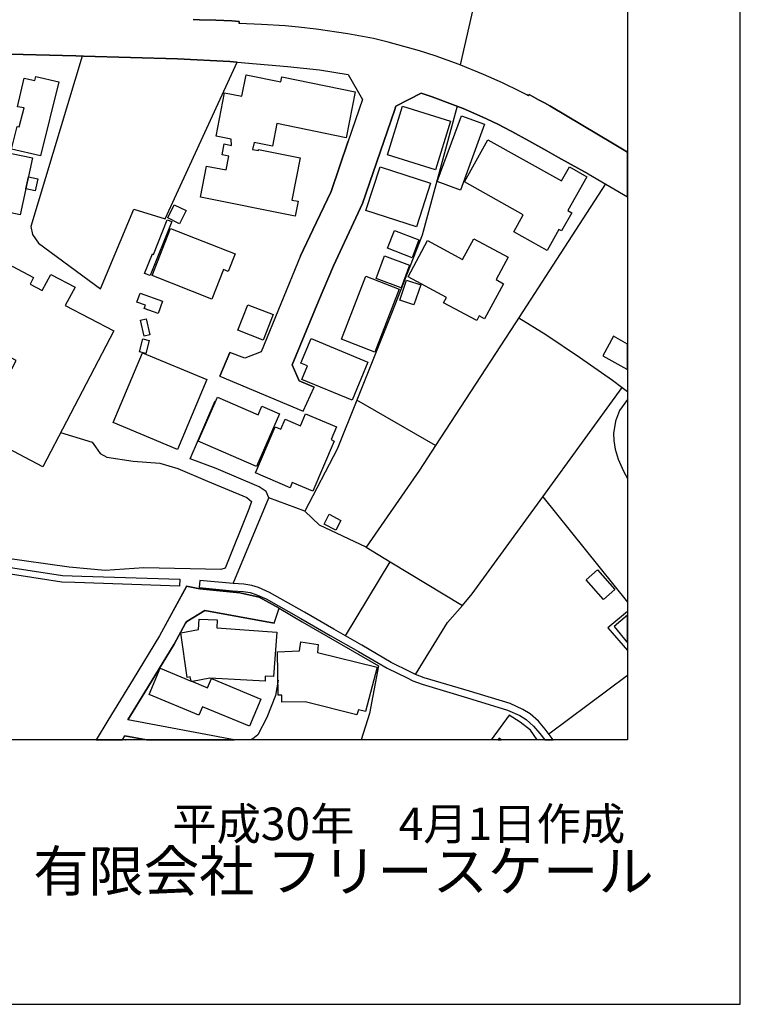
# Model space of a CAD drawing. Extents: x -10 to 410, y -24 to 273.
# Drawn here: x 346 to 410, y -24 to 64 of the extents above; entities that cross this region are included whole.
import ezdxf

# ---------------------------------------------------------------- set-up
doc = ezdxf.new("R2010")
doc.units = 0
for name, color, linetype in [('05_DM_LINE', 7, 'Continuous'), ('06_HOUSE_POLY', 160, 'Continuous'), ('08_ROAD_LINE', 3, 'Continuous'), ('09_ROAD_POLY', 5, 'Continuous'), ('12_KASEN_LINE', 4, 'Continuous'), ('13_KASEN_POLY', 253, 'Continuous'), ('印刷レイアウト', 1, 'Continuous'), ('印刷用フレーム', 1, 'Continuous'), ('背景', 3, 'Continuous')]:
    doc.layers.add(name, color=color, linetype=linetype)
doc.styles.add('STD', font='txt')
doc.styles.add('スタイル1', font='txt', dxfattribs={"width": 0.95})

msp = doc.modelspace()

# ---------------------------------------------------------------- linework, layer by layer
at = {"layer": '05_DM_LINE', "color": 253}
for p, q in [((360.768332, 24.601771), (362.988007, 29.755979)), ((382.573031, 25.787229), (375.593612, 29.812823)), ((364.608236, 13.521655), (367.768422, 21.137039)), ((392.118012, 21.236602), (399.647268, 11.876278)), ((392.643389, 0.162264), (399.647268, 5.390541)), ((354.759052, -0.352778), (354.973337, 0.002067)), ((356.909825, -0.352778), (354.973337, 0.002067))]:
    msp.add_line(p, q, dxfattribs=at)
for points in [[(384.788916, 59.601874), (388.493083, 75.857558), (399.647268, 73.788089)], [(361.608247, 63.611621), (363.053464, 63.576481), (364.478356, 63.521704), (365.133613, 63.46107), (365.123966, 63.291227)], [(381.148139, 60.851755), (380.633442, 61.011952), (378.363124, 61.631036), (377.063289, 61.937649), (374.778158, 62.367597), (371.983152, 62.777563), (370.39324, 62.957397), (369.208816, 63.072464), (367.108341, 63.187874), (365.123966, 63.291227)], [(351.193034, 60.381155), (346.63345, 45.236515), (346.758507, 44.521658), (347.308344, 43.756158), (352.818085, 39.707137), (355.758474, 46.781641), (358.568294, 45.922089), (364.947922, 59.836141)], [(384.498839, 55.931814), (381.398253, 44.473082), (378.678695, 37.52777), (375.593612, 29.812823), (373.853494, 25.467179), (370.958925, 19.947447), (367.768422, 21.137039), (367.543802, 21.707202), (366.913694, 22.107522), (363.098595, 23.752211), (360.768332, 24.601771)], [(396.153252, 49.912199), (394.628798, 50.767961), (393.518443, 51.377053), (392.458732, 51.957208), (390.858141, 52.847765), (389.3485, 53.69767), (389.25376, 53.746246), (388.173722, 54.302973), (387.117801, 54.822493)], [(370.593745, 42.636846), (371.683428, 44.947472), (373.293666, 48.361561), (374.8288, 52.832262)], [(397.66875, 49.027498), (389.698177, 36.697502), (382.573031, 25.787229), (381.148139, 23.60166)], [(389.978263, 37.131239), (392.378806, 35.646748), (395.368115, 33.631022), (398.298513, 31.586358), (399.178391, 30.941781), (399.647268, 30.601405)], [(380.80363, 5.437739), (383.643422, 10.056923), (384.963582, 11.586201), (385.848627, 12.611461), (392.118012, 21.236602), (399.178391, 30.941781)], [(349.268259, 26.94168), (352.083936, 26.101766), (352.374013, 25.678019), (352.778122, 25.066515), (353.378602, 24.761968), (355.728158, 24.392999), (358.083914, 24.222811), (359.693118, 23.756), (362.30829, 22.621186), (365.818153, 21.166322), (366.228464, 20.812855), (365.993164, 20.146574), (363.878564, 14.90245), (363.508561, 14.781527), (356.657989, 14.922087), (353.228396, 14.671973), (350.038927, 14.98272), (344.143335, 15.806787)], [(381.148139, 23.60166), (376.413889, 16.767969), (378.553638, 15.461244)], [(376.413889, 16.767969), (372.268405, 18.701356), (370.958925, 19.947447)], [(374.568007, 8.886968), (378.553638, 15.461244), (384.963582, 11.586201)], [(360.453795, 13.287389), (358.043606, 8.892825), (355.713688, 5.037419), (353.45405, 1.348066), (352.427067, -0.352778)], [(361.64821, 13.047266), (365.178399, 12.711369), (366.918861, 12.306915), (368.678616, 11.341943), (370.718457, 10.136849), (377.518387, 6.207373), (376.708789, 1.992299), (375.978084, -0.352778)], [(399.647268, 11.037741), (397.898193, 9.601826), (399.647268, 7.575076)], [(368.583876, 4.931999), (368.353399, 3.592201), (367.598579, 1.621262), (366.783124, 0.091984), (366.358344, -0.253559), (366.11512, -0.352778)], [(391.620196, -0.352778), (391.023161, 0.496438), (390.098497, 1.223009), (389.133526, 1.822456), (387.536035, -0.352778)]]:
    msp.add_lwpolyline(points, dxfattribs=at)
at = {"layer": '06_HOUSE_POLY', "color": 255}
for points in [[(370.10523, 46.173926), (361.695063, 47.849965), (362.235254, 50.619477), (363.985018, 50.2698), (364.215495, 51.498321), (363.620871, 51.609597), (363.810352, 52.584215), (364.455962, 52.434009), (364.420822, 52.998315), (363.075857, 53.263932), (363.835845, 57.119339), (365.366157, 56.814792), (365.740983, 58.71304), (368.826066, 58.109804), (368.910815, 58.549053), (375.440305, 57.213045), (374.640354, 53.133019), (368.490858, 54.394957), (368.095361, 52.379232), (366.451017, 52.699626), (366.330783, 52.088121), (366.835834, 51.988558), (366.850304, 52.078475), (370.550681, 51.343981), (369.805507, 47.599851), (370.366024, 47.488574), (370.10523, 46.173926)], [(347.475431, 51.529671), (344.915725, 52.119472), (345.395283, 54.138987), (345.59062, 54.103847), (346.020223, 55.789187), (345.445237, 55.873248), (346.0154, 58.41435), (346.97038, 58.228659), (347.055474, 58.564556), (349.105306, 58.08431), (347.475431, 51.529671)], [(382.565107, 50.293226), (378.305591, 51.623378), (379.645388, 55.924235), (383.905938, 54.59994), (382.565107, 50.293226)], [(384.785815, 48.488685), (382.720481, 49.248329), (384.875732, 55.08811), (386.940378, 54.324333), (384.785815, 48.488685)], [(392.500762, 43.113647), (389.540736, 44.769705), (390.38065, 46.269699), (385.140316, 49.203543), (387.220464, 52.959386), (393.786127, 49.304829), (394.475491, 50.54334), (396.035775, 49.668286), (394.350434, 46.654517), (394.685297, 46.46917), (393.786127, 44.859622), (393.550483, 44.988468), (392.500762, 43.113647)], [(345.680537, 46.273834), (343.840511, 46.658306), (344.915725, 51.734654), (346.755751, 51.343981), (345.680537, 46.273834)], [(380.895269, 45.213089), (376.400109, 46.668297), (377.650334, 50.54334), (382.14515, 49.088132), (380.895269, 45.213089)], [(347.010688, 48.404625), (346.18042, 48.578258), (346.406074, 49.654506), (347.235308, 49.478806), (347.010688, 48.404625)], [(359.830922, 45.484562), (358.786024, 46.008217), (359.371002, 47.16818), (360.411076, 46.658306), (359.830922, 45.484562)], [(357.230219, 40.879159), (356.735159, 41.078285), (357.430379, 42.814613), (357.505827, 42.76397), (358.730214, 45.843886), (359.145348, 45.679899), (357.230219, 40.879159)], [(362.705854, 38.804867), (357.40523, 40.879159), (359.040961, 45.058748), (364.770155, 42.818747), (364.161062, 41.254329), (363.730425, 41.418316), (362.705854, 38.804867)], [(380.495983, 42.474927), (378.315237, 43.324487), (378.930531, 44.904408), (381.110243, 44.054848), (380.495983, 42.474927)], [(386.241024, 36.889049), (383.285821, 38.474826), (383.540758, 38.943704), (380.140449, 40.769949), (381.87092, 43.994558), (384.991143, 42.318519), (385.975407, 44.158545), (389.02535, 42.523847), (387.955992, 40.523625), (388.616073, 40.168091), (386.940378, 37.049246), (386.465644, 37.304872), (386.241024, 36.889049)], [(379.525155, 39.799121), (377.29101, 40.639035), (378.03584, 42.633057), (380.270329, 41.798999), (379.525155, 39.799121)], [(347.680414, 23.904484), (341.94502, 26.908607), (345.315356, 33.344046), (343.925605, 34.074406), (344.340739, 34.869534), (340.500836, 36.879058), (343.076044, 41.798999), (344.580862, 41.013862), (344.950865, 41.724929), (346.870817, 40.718962), (346.560414, 40.119515), (347.640451, 39.558998), (348.390449, 40.994569), (350.5457, 39.863544), (349.68546, 38.218856), (353.990107, 35.968864), (347.680414, 23.904484)], [(377.180423, 34.088186), (374.215573, 35.234714), (376.375648, 40.828516), (379.340498, 39.68371), (377.180423, 34.088186)], [(380.665826, 38.283624), (379.411122, 38.709093), (380.010569, 40.488485), (381.265272, 40.068528), (380.665826, 38.283624)], [(357.945076, 37.529492), (356.695196, 37.974943), (356.795793, 38.248139), (356.045795, 38.5141), (356.331049, 39.314741), (358.330927, 38.599883), (357.945076, 37.529492)], [(367.255792, 35.154443), (365.020269, 36.039488), (365.910826, 38.29327), (368.145315, 37.414426), (367.255792, 35.154443)], [(356.701053, 35.498264), (356.375836, 36.924189), (356.865039, 37.033398), (357.190256, 35.60954), (356.701053, 35.498264)], [(356.85057, 33.963129), (356.280062, 34.109546), (356.570139, 35.254007), (357.140302, 35.113447), (356.85057, 33.963129)], [(375.180545, 29.818679), (370.706055, 31.668351), (371.195258, 32.859665), (370.615104, 33.099788), (371.520475, 35.289491), (376.575808, 33.199352), (375.180545, 29.818679)], [(397.45102, 33.764003), (399.590769, 32.584402), (399.647268, 32.686377), (399.647268, 34.806489), (398.404967, 35.494474)], [(359.650054, 25.433762), (353.93533, 27.828448), (356.540856, 34.033409), (362.25558, 31.644925), (359.650054, 25.433762)], [(366.685284, 23.918264), (361.50076, 26.168256), (363.200914, 30.088086), (366.819987, 28.519878), (367.150027, 29.279522), (368.715479, 28.599805), (366.685284, 23.918264)], [(371.680328, 21.724772), (369.855116, 22.504053), (369.660813, 22.039309), (366.580897, 23.349824), (368.335829, 27.463268), (368.840535, 27.248294), (369.210883, 28.119558), (370.580998, 27.533548), (371.036095, 28.603939), (373.77529, 27.439841), (373.295733, 26.314673), (373.580987, 26.189616), (371.680328, 21.724772)], [(373.71569, 18.257973), (372.670793, 18.8147), (373.135536, 19.683898), (374.165964, 19.123381), (373.71569, 18.257973)], [(397.505797, 12.119501), (395.970662, 13.869265), (396.985243, 14.7581), (398.520378, 13.007992), (397.505797, 12.119501)], [(399.647268, 8.262717), (399.647268, 10.706323), (398.445275, 9.703456)], [(360.865139, 4.863441), (360.775222, 5.238612), (360.525109, 5.193481), (359.935308, 9.158442), (361.515573, 9.443696), (361.580686, 10.359747), (363.165774, 10.308759), (363.145448, 9.603893), (368.465709, 9.219076), (368.195269, 5.263761), (367.445272, 5.308892), (367.445272, 4.863441), (362.525331, 5.113555), (360.975382, 4.818655), (360.865139, 4.863441)], [(375.600502, 1.869309), (371.005778, 3.033407), (368.925629, 2.97863), (368.925629, 3.609771), (368.610059, 3.59978), (368.534956, 7.44933), (370.480401, 7.539247), (370.615104, 8.363658), (372.165742, 8.123191), (372.080992, 7.404544), (377.380583, 6.103676), (376.355322, 2.148706), (375.735205, 2.31476), (375.600502, 1.869309)], [(360.865139, 4.863441), (360.975382, 4.818655), (362.324826, 4.254004), (362.670714, 5.084272), (367.050464, 3.258027), (366.040706, 0.844048), (361.860083, 2.584166), (361.545546, 1.828312), (357.135479, 3.664204), (358.110097, 6.007902), (360.865139, 4.863441)], [(354.998142, -0.352778), (355.046373, -0.352778), (355.010544, -0.331763)], [(388.142716, -0.352778), (388.416257, -0.352778), (388.235045, -0.220486)]]:
    msp.add_lwpolyline(points, close=True, dxfattribs=at)
at = {"layer": '08_ROAD_LINE', "color": 253}
for p, q in [((361.038772, 63.627124), (361.608247, 63.611621)), ((396.153252, 49.912199), (399.647268, 47.869946)), ((363.423812, 31.941547), (364.308512, 34.056836)), ((363.423812, 31.941547), (370.829045, 28.826492)), ((370.829045, 28.826492), (371.803662, 30.96693)), ((360.453795, 13.287389), (361.64821, 13.047266)), ((368.237988, 10.002146), (368.678616, 11.341943)), ((364.698153, -0.352778), (355.253768, 1.416279)), ((354.759052, -0.352778), (354.973337, 0.002067)), ((356.909825, -0.352778), (354.973337, 0.002067))]:
    msp.add_line(p, q, dxfattribs=at)
for points in [[(361.608247, 63.611621), (363.053464, 63.576481), (364.478356, 63.521704), (365.133613, 63.46107), (365.123966, 63.291227)], [(381.148139, 60.851755), (380.633442, 61.011952), (378.363124, 61.631036), (377.063289, 61.937649), (374.778158, 62.367597), (371.983152, 62.777563), (370.39324, 62.957397), (369.208816, 63.072464), (367.108341, 63.187874), (365.123966, 63.291227)], [(364.947922, 59.836141), (364.288875, 59.902631), (359.643509, 60.142754), (351.288808, 60.377365), (350.63355, 60.396658), (335.373844, 60.787332), (331.608355, 60.881038), (329.638449, 60.947529), (328.468495, 60.982669), (327.083911, 60.992315), (326.903044, 60.992315)], [(390.848494, 56.851999), (390.697944, 56.931925), (390.098497, 57.246463), (388.533046, 57.99646), (386.833925, 58.746457), (384.668682, 59.652517), (382.538924, 60.422152), (381.148139, 60.851755)], [(364.947922, 59.836141), (369.43826, 59.473028), (372.258415, 59.16228), (374.818121, 58.736466), (376.093495, 56.521615), (374.8288, 52.832262)], [(384.083705, 56.082365), (382.268484, 56.762082), (381.313159, 57.097979), (379.048698, 55.941805), (378.938455, 55.566634), (376.098318, 47.302884), (373.528277, 41.746289), (372.173665, 38.607807), (369.84857, 32.947515), (370.453874, 31.531581), (371.803662, 30.96693)], [(390.848494, 56.851999), (390.913951, 56.982568), (391.733195, 56.511968), (392.273386, 56.232571), (392.728483, 55.976945), (398.463534, 52.556999), (399.647268, 51.858678)], [(387.117801, 54.822493), (385.992977, 55.322377), (385.043853, 55.726831), (384.083705, 56.082365)], [(396.153252, 49.912199), (394.628798, 50.767961), (393.518443, 51.377053), (392.458732, 51.957208), (390.858141, 52.847765), (389.3485, 53.69767), (389.25376, 53.746246), (388.173722, 54.302973), (387.117801, 54.822493)], [(374.8288, 52.832262), (373.293666, 48.361561), (371.683428, 44.947472), (370.593745, 42.636846)], [(370.593745, 42.636846), (367.088704, 34.11747), (365.633496, 33.537316), (364.308512, 34.056836)], [(360.453795, 13.287389), (360.443115, 13.271886), (358.043606, 8.892825), (355.713688, 5.037419), (353.45405, 1.348066), (352.427067, -0.352778)], [(361.64821, 13.047266), (365.178399, 12.711369), (366.918861, 12.306915), (368.678616, 11.341943)], [(368.237988, 10.002146), (362.078847, 11.13696), (360.493069, 10.142706), (360.373869, 10.021783), (359.343441, 8.142828), (356.992852, 4.256071), (355.253768, 1.416279)]]:
    msp.add_lwpolyline(points, dxfattribs=at)
at = {"layer": '09_ROAD_POLY', "color": 7}
msp.add_lwpolyline([(335.373844, 60.787332), (350.63355, 60.396658), (351.288808, 60.377365), (359.643509, 60.142754), (364.288875, 59.902631), (364.947922, 59.836141), (369.43826, 59.473028), (372.258415, 59.16228), (374.818121, 58.736466), (376.093495, 56.521615), (374.8288, 52.832262), (373.293666, 48.361561), (371.683428, 44.947472), (370.593745, 42.636846), (367.088704, 34.11747), (365.633496, 33.537316), (364.308512, 34.056836), (363.423812, 31.941547), (370.829045, 28.826492), (371.803662, 30.96693), (370.453874, 31.531581), (369.84857, 32.947515), (372.173665, 38.607807), (373.528277, 41.746289), (376.098318, 47.302884), (378.938455, 55.566634), (379.048698, 55.941805), (381.313159, 57.097979), (382.268484, 56.762082), (384.083705, 56.082365), (385.043853, 55.726831), (385.992977, 55.322377), (387.117801, 54.822493), (388.173722, 54.302973), (389.25376, 53.746246), (389.3485, 53.69767), (390.858141, 52.847765), (392.458732, 51.957208), (393.518443, 51.377053), (394.628798, 50.767961), (396.153252, 49.912199), (399.647268, 47.869946), (399.647268, 51.858678), (398.463534, 52.556999), (392.728483, 55.976945), (392.273386, 56.232571), (391.733195, 56.511968), (390.913951, 56.982568), (390.848494, 56.851999), (390.697944, 56.931925), (390.098497, 57.246463), (388.533046, 57.99646), (386.833925, 58.746457), (384.668682, 59.652517), (382.538924, 60.422152), (381.148139, 60.851755), (380.633442, 61.011952), (378.363124, 61.631036), (377.063289, 61.937649), (374.778158, 62.367597), (371.983152, 62.777563), (370.39324, 62.957397), (369.208816, 63.072464), (367.108341, 63.187874), (365.123966, 63.291227), (365.133613, 63.46107), (364.478356, 63.521704), (363.053464, 63.576481), (361.608247, 63.611621), (361.038772, 63.627124)], dxfattribs=at)
msp.add_lwpolyline([(356.992852, 4.256071), (359.343441, 8.142828), (360.373869, 10.021783), (360.493069, 10.142706), (362.078847, 11.13696), (368.237988, 10.002146), (368.678616, 11.341943), (366.918861, 12.306915), (365.178399, 12.711369), (361.64821, 13.047266), (360.453795, 13.287389), (360.443115, 13.271886), (358.043606, 8.892825), (355.713688, 5.037419), (353.45405, 1.348066), (352.427067, -0.352778), (354.759052, -0.352778), (354.973337, 0.002067), (356.909825, -0.352778), (364.698153, -0.352778), (355.253768, 1.416279)], close=True, dxfattribs=at)
at = {"layer": '12_KASEN_LINE', "color": 7}
msp.add_lwpolyline([(399.647268, 29.886203), (398.930344, 28.888848), (398.560341, 27.949371), (398.390498, 26.869333), (398.420814, 26.244393), (398.535881, 25.474759), (398.820101, 24.564564), (399.275198, 23.51381), (399.647268, 22.86062)], dxfattribs=at)
at = {"layer": '13_KASEN_POLY', "color": 7}
for points in [[(359.848492, 13.902683), (359.828855, 13.302892), (350.532954, 13.617429), (349.367822, 13.656359), (324.968623, 17.451476), (324.773286, 17.562752), (315.858067, 26.23268), (316.273201, 26.662283), (324.923492, 18.25625), (325.343449, 17.941713), (349.423633, 14.25615), (351.138601, 14.197583), (359.848492, 13.902683)], [(391.733195, 1.291222), (390.992844, 1.947512), (390.33862, 2.347833), (389.197949, 2.857707), (385.612983, 3.961171), (381.568096, 5.152485), (380.80363, 5.437739), (380.318216, 5.691642), (378.633564, 6.52191), (376.043886, 8.057045), (374.568007, 8.886968), (373.54378, 9.461266), (370.938254, 10.976763), (367.829055, 12.742375), (366.848581, 13.171978), (366.263604, 13.351812), (365.558393, 13.461366), (364.608236, 13.521655), (361.643387, 13.806909), (361.578963, 13.162332), (364.553459, 12.871221), (365.492936, 12.812655), (366.117877, 12.717225), (366.623961, 12.562885), (367.533122, 12.162221), (370.613037, 10.416246), (373.218563, 8.902471), (375.723492, 7.492394), (378.268384, 5.996189), (380.048465, 5.156619), (380.558339, 4.886868), (381.383784, 4.582322), (385.433493, 3.386873), (388.988143, 2.291333), (390.058534, 1.812809), (390.633521, 1.461065), (391.298768, 0.871265), (391.858252, 0.211184), (392.277865, -0.352778), (393.025795, -0.352778), (392.328852, 0.582221)]]:
    msp.add_lwpolyline(points, close=True, dxfattribs=at)
at = {"layer": '印刷レイアウト', "color": 7}
for points in [[(-10.309448, -23.852808), (409.661817, -23.852808), (409.632878, 273.147152), (-10.338387, 273.147152)], [(399.647269, -0.352433), (-0.353122, -0.352433), (-0.353122, 249.647122), (399.647269, 249.647122)]]:
    msp.add_lwpolyline(points, close=True, dxfattribs=at)
at = {"layer": '印刷用フレーム', "color": 7}
msp.add_lwpolyline([(399.647268, -0.352778), (-0.352778, -0.352778), (-0.352778, 249.647122), (399.647268, 249.647122)], close=True, dxfattribs=at)
msp.add_lwpolyline([(399.647268, -0.352778), (-0.352778, -0.352778), (-0.352778, 249.647122), (399.647268, 249.647122)], close=True, dxfattribs=at)
at = {"layer": '背景', "color": 7}
msp.add_lwpolyline([(399.647268, -0.352778), (-0.352778, -0.352778), (-0.352778, 249.647122), (399.647268, 249.647122)], close=True, dxfattribs=at)

# ---------------------------------------------------------------- texts
at = {"linetype": 'Continuous', "lineweight": 0, "insert": (346.840311, -13.821238), "char_height": 3.6, "attachment_point": 7, "style": 'スタイル1'}
msp.add_mtext_dynamic_manual_height_columns('有限会社 フリースケール', width=55.30503981, gutter_width=1, heights=[0], dxfattribs=at)
at = {"layer": '印刷レイアウト', "color": 7, "insert": (359.182358, -6.374852), "char_height": 2.887318, "attachment_point": 1, "style": 'STD'}
msp.add_mtext('\\fMS PGothic|b0|i0|c128;\\H2.8873;\\C7;平成30年\u30004月1日作成', dxfattribs=at)

doc.saveas('drawing.dxf')
